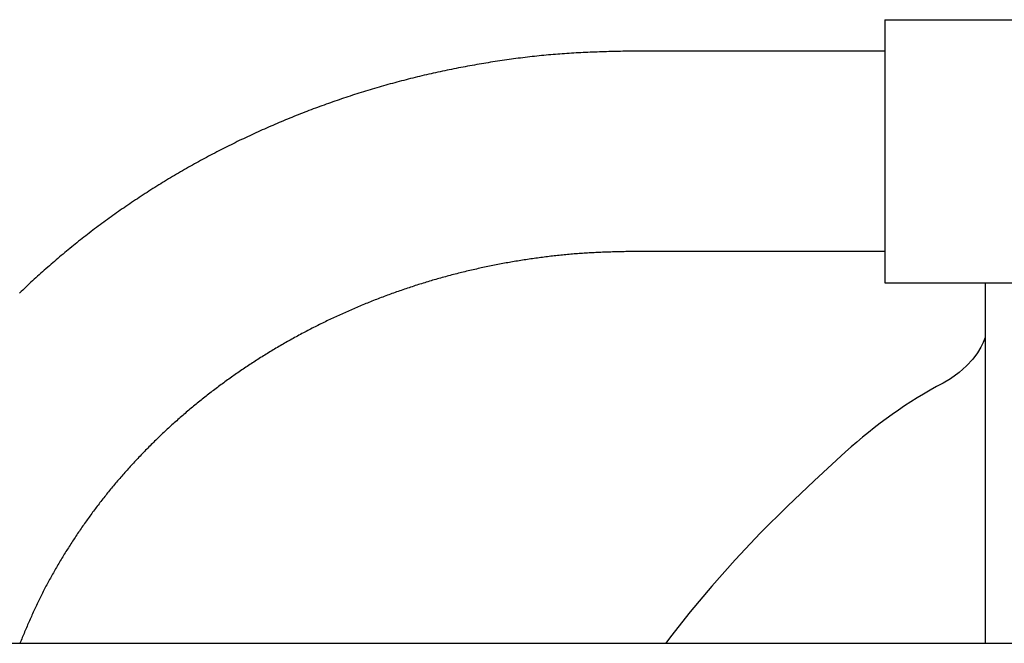
# Model space of a CAD drawing. Extents: x 29 to 425, y 2 to 289.
# Drawn here: x 90 to 92, y 172 to 173 of the extents above; entities that cross this region are included whole.
import ezdxf

# ---------------------------------------------------------------- set-up
doc = ezdxf.new("R2010")
doc.units = 0
doc.header["$MEASUREMENT"] = 0
doc.layers.add('M0', color=3, linetype='CONTINUOUS')

msp = doc.modelspace()

# ---------------------------------------------------------------- linework, layer by layer
at = {"layer": 'M0', "color": 7}
for p, q in [((91.712844, 173.057385), (92.164361, 173.057385)), ((91.712844, 173.057363), (91.712844, 172.532408)), ((91.022853, 172.985151), (91.018228, 172.984664)), ((91.027479, 172.985625), (91.022853, 172.985151)), ((91.032106, 172.986086), (91.027479, 172.985625)), ((91.036733, 172.986532), (91.032106, 172.986086)), ((91.041361, 172.986965), (91.036733, 172.986532)), ((91.04599, 172.987384), (91.041361, 172.986965)), ((91.05062, 172.987789), (91.04599, 172.987384)), ((91.05525, 172.98818), (91.05062, 172.987789)), ((91.059881, 172.988556), (91.05525, 172.98818)), ((91.064512, 172.988918), (91.059881, 172.988556)), ((91.069144, 172.989265), (91.064512, 172.988918)), ((91.073776, 172.989598), (91.069144, 172.989265)), ((91.078408, 172.989915), (91.073776, 172.989598)), ((91.083041, 172.990219), (91.078408, 172.989915)), ((91.087674, 172.990508), (91.083041, 172.990219)), ((91.092307, 172.990784), (91.087674, 172.990508)), ((91.096941, 172.991048), (91.092307, 172.990784)), ((91.101575, 172.991298), (91.096941, 172.991048)), ((91.106209, 172.991537), (91.101575, 172.991298)), ((91.110843, 172.991765), (91.106209, 172.991537)), ((91.115478, 172.991981), (91.110843, 172.991765)), ((91.120113, 172.992187), (91.115478, 172.991981)), ((91.124748, 172.992384), (91.120113, 172.992187)), ((91.129383, 172.99257), (91.124748, 172.992384)), ((91.134019, 172.992748), (91.129383, 172.99257)), ((91.138655, 172.992918), (91.134019, 172.992748)), ((91.143291, 172.993079), (91.138655, 172.992918)), ((91.147927, 172.993233), (91.143291, 172.993079)), ((91.152563, 172.99338), (91.147927, 172.993233)), ((91.157199, 172.993521), (91.152563, 172.99338)), ((91.161836, 172.993656), (91.157199, 172.993521)), ((91.166473, 172.993785), (91.161836, 172.993656)), ((91.171109, 172.993909), (91.166473, 172.993785)), ((91.175746, 172.994029), (91.171109, 172.993909)), ((91.180383, 172.994145), (91.175746, 172.994029)), ((91.18502, 172.994257), (91.180383, 172.994145)), ((91.189657, 172.994366), (91.18502, 172.994257)), ((91.194294, 172.994473), (91.189657, 172.994366)), ((91.198932, 172.994578), (91.194294, 172.994473)), ((91.203569, 172.994681), (91.198932, 172.994578)), ((91.208206, 172.994784), (91.203569, 172.994681)), ((91.212843, 172.994885), (91.208206, 172.994784)), ((91.712844, 172.994885), (91.212843, 172.994885)), ((90.884715, 172.965307), (90.880138, 172.964471)), ((90.889295, 172.966132), (90.884715, 172.965307)), ((90.893876, 172.966945), (90.889295, 172.966132)), ((90.89846, 172.967747), (90.893876, 172.966945)), ((90.903045, 172.968538), (90.89846, 172.967747)), ((90.907631, 172.969318), (90.903045, 172.968538)), ((90.91222, 172.970087), (90.907631, 172.969318)), ((90.916811, 172.970845), (90.91222, 172.970087)), ((90.921403, 172.971592), (90.916811, 172.970845)), ((90.925998, 172.972329), (90.921403, 172.971592)), ((90.930594, 172.973054), (90.925998, 172.972329)), ((90.935192, 172.973769), (90.930594, 172.973054)), ((90.939792, 172.974472), (90.935192, 172.973769)), ((90.944394, 172.975165), (90.939792, 172.974472)), ((90.948997, 172.975847), (90.944394, 172.975165)), ((90.953602, 172.976518), (90.948997, 172.975847)), ((90.958209, 172.977178), (90.953602, 172.976518)), ((90.962818, 172.977826), (90.958209, 172.977178)), ((90.967428, 172.978463), (90.962818, 172.977826)), ((90.97204, 172.979088), (90.967428, 172.978463)), ((90.976653, 172.979701), (90.97204, 172.979088)), ((90.981267, 172.980302), (90.976653, 172.979701)), ((90.985883, 172.980891), (90.981267, 172.980302)), ((90.9905, 172.981468), (90.985883, 172.980891)), ((90.995119, 172.982033), (90.9905, 172.981468)), ((90.999738, 172.982584), (90.995119, 172.982033)), ((91.004359, 172.983124), (90.999738, 172.982584)), ((91.008981, 172.98365), (91.004359, 172.983124)), ((91.013604, 172.984164), (91.008981, 172.98365)), ((91.018228, 172.984664), (91.013604, 172.984164)), ((90.793501, 172.94639), (90.788959, 172.945319)), ((90.798045, 172.947448), (90.793501, 172.94639)), ((90.802591, 172.948495), (90.798045, 172.947448)), ((90.807138, 172.949529), (90.802591, 172.948495)), ((90.811687, 172.950551), (90.807138, 172.949529)), ((90.816238, 172.951562), (90.811687, 172.950551)), ((90.820791, 172.95256), (90.816238, 172.951562)), ((90.825346, 172.953546), (90.820791, 172.95256)), ((90.829902, 172.954521), (90.825346, 172.953546)), ((90.83446, 172.955484), (90.829902, 172.954521)), ((90.83902, 172.956435), (90.83446, 172.955484)), ((90.843581, 172.957374), (90.83902, 172.956435)), ((90.848144, 172.958301), (90.843581, 172.957374)), ((90.852709, 172.959217), (90.848144, 172.958301)), ((90.857276, 172.960122), (90.852709, 172.959217)), ((90.861845, 172.961015), (90.857276, 172.960122)), ((90.866415, 172.961896), (90.861845, 172.961015)), ((90.870988, 172.962766), (90.866415, 172.961896)), ((90.875562, 172.963624), (90.870988, 172.962766)), ((90.880138, 172.964471), (90.875562, 172.963624)), ((90.716693, 172.926594), (90.712211, 172.925327)), ((90.72118, 172.927849), (90.716693, 172.926594)), ((90.725672, 172.929094), (90.72118, 172.927849)), ((90.730168, 172.930327), (90.725672, 172.929094)), ((90.734669, 172.93155), (90.730168, 172.930327)), ((90.739174, 172.932761), (90.734669, 172.93155)), ((90.743683, 172.93396), (90.739174, 172.932761)), ((90.748196, 172.935148), (90.743683, 172.93396)), ((90.752713, 172.936325), (90.748196, 172.935148)), ((90.757233, 172.93749), (90.752713, 172.936325)), ((90.761757, 172.938644), (90.757233, 172.93749)), ((90.766284, 172.939786), (90.761757, 172.938644)), ((90.770813, 172.940916), (90.766284, 172.939786)), ((90.775346, 172.942035), (90.770813, 172.940916)), ((90.779881, 172.943142), (90.775346, 172.942035)), ((90.784419, 172.944236), (90.779881, 172.943142)), ((90.788959, 172.945319), (90.784419, 172.944236)), ((90.650083, 172.906476), (90.645696, 172.905051)), ((90.654478, 172.90789), (90.650083, 172.906476)), ((90.65888, 172.909294), (90.654478, 172.90789)), ((90.663288, 172.910687), (90.65888, 172.909294)), ((90.667704, 172.912071), (90.663288, 172.910687)), ((90.672126, 172.913444), (90.667704, 172.912071)), ((90.676555, 172.914806), (90.672126, 172.913444)), ((90.680991, 172.916158), (90.676555, 172.914806)), ((90.685433, 172.9175), (90.680991, 172.916158)), ((90.689882, 172.918831), (90.685433, 172.9175)), ((90.694336, 172.920152), (90.689882, 172.918831)), ((90.698797, 172.921462), (90.694336, 172.920152)), ((90.703263, 172.922761), (90.698797, 172.921462)), ((90.707734, 172.92405), (90.703263, 172.922761)), ((90.712211, 172.925327), (90.707734, 172.92405)), ((90.593526, 172.887137), (90.589215, 172.885575)), ((90.597842, 172.888689), (90.593526, 172.887137)), ((90.602163, 172.890229), (90.597842, 172.888689)), ((90.60649, 172.891759), (90.602163, 172.890229)), ((90.610822, 172.893278), (90.60649, 172.891759)), ((90.61516, 172.894787), (90.610822, 172.893278)), ((90.619504, 172.896285), (90.61516, 172.894787)), ((90.623854, 172.897772), (90.619504, 172.896285)), ((90.62821, 172.899249), (90.623854, 172.897772)), ((90.632572, 172.900715), (90.62821, 172.899249)), ((90.63694, 172.902171), (90.632572, 172.900715)), ((90.641315, 172.903616), (90.63694, 172.902171)), ((90.645696, 172.905051), (90.641315, 172.903616)), ((90.542102, 172.867666), (90.537844, 172.865972)), ((90.546364, 172.86935), (90.542102, 172.867666)), ((90.55063, 172.871022), (90.546364, 172.86935)), ((90.554899, 172.872683), (90.55063, 172.871022)), ((90.559173, 172.874333), (90.554899, 172.872683)), ((90.563451, 172.875972), (90.559173, 172.874333)), ((90.567734, 172.8776), (90.563451, 172.875972)), ((90.57202, 172.879217), (90.567734, 172.8776)), ((90.576312, 172.880823), (90.57202, 172.879217)), ((90.580608, 172.882418), (90.576312, 172.880823)), ((90.584909, 172.884002), (90.580608, 172.882418)), ((90.589215, 172.885575), (90.584909, 172.884002)), ((90.495466, 172.848406), (90.49125, 172.846588)), ((90.499686, 172.850213), (90.495466, 172.848406)), ((90.50391, 172.852008), (90.499686, 172.850213)), ((90.508138, 172.853793), (90.50391, 172.852008)), ((90.512371, 172.855566), (90.508138, 172.853793)), ((90.516607, 172.857329), (90.512371, 172.855566)), ((90.520847, 172.85908), (90.516607, 172.857329)), ((90.525091, 172.86082), (90.520847, 172.85908)), ((90.529338, 172.862548), (90.525091, 172.86082)), ((90.533589, 172.864266), (90.529338, 172.862548)), ((90.537844, 172.865972), (90.533589, 172.864266)), ((90.449343, 172.827808), (90.445179, 172.825871)), ((90.453512, 172.829735), (90.449343, 172.827808)), ((90.457686, 172.831651), (90.453512, 172.829735)), ((90.461865, 172.833556), (90.457686, 172.831651)), ((90.466048, 172.83545), (90.461865, 172.833556)), ((90.470237, 172.837334), (90.466048, 172.83545)), ((90.474431, 172.839206), (90.470237, 172.837334)), ((90.478629, 172.841068), (90.474431, 172.839206)), ((90.482831, 172.842919), (90.478629, 172.841068)), ((90.487038, 172.844759), (90.482831, 172.842919)), ((90.49125, 172.846588), (90.487038, 172.844759)), ((90.412064, 172.80999), (90.40795, 172.807958)), ((90.416183, 172.812012), (90.412064, 172.80999)), ((90.420309, 172.814024), (90.416183, 172.812012)), ((90.42444, 172.816024), (90.420309, 172.814024)), ((90.428577, 172.818015), (90.42444, 172.816024)), ((90.432719, 172.819995), (90.428577, 172.818015)), ((90.436867, 172.821964), (90.432719, 172.819995)), ((90.44102, 172.823923), (90.436867, 172.821964)), ((90.445179, 172.825871), (90.44102, 172.823923)), ((90.371191, 172.789194), (90.367136, 172.787056)), ((90.375252, 172.791322), (90.371191, 172.789194)), ((90.379319, 172.793438), (90.375252, 172.791322)), ((90.383392, 172.795544), (90.379319, 172.793438)), ((90.38747, 172.797639), (90.383392, 172.795544)), ((90.391554, 172.799724), (90.38747, 172.797639)), ((90.395644, 172.801798), (90.391554, 172.799724)), ((90.39974, 172.803862), (90.395644, 172.801798)), ((90.403842, 172.805915), (90.39974, 172.803862)), ((90.40795, 172.807958), (90.403842, 172.805915)), ((90.334894, 172.769562), (90.330889, 172.767326)), ((90.338905, 172.771787), (90.334894, 172.769562)), ((90.342922, 172.774001), (90.338905, 172.771787)), ((90.346943, 172.776204), (90.342922, 172.774001)), ((90.350971, 172.778396), (90.346943, 172.776204)), ((90.355004, 172.780578), (90.350971, 172.778396)), ((90.359042, 172.782748), (90.355004, 172.780578)), ((90.363086, 172.784908), (90.359042, 172.782748)), ((90.367136, 172.787056), (90.363086, 172.784908)), ((90.302998, 172.751362), (90.299035, 172.749036)), ((90.306967, 172.753676), (90.302998, 172.751362)), ((90.310941, 172.755979), (90.306967, 172.753676)), ((90.31492, 172.758271), (90.310941, 172.755979)), ((90.318904, 172.760551), (90.31492, 172.758271)), ((90.322894, 172.762821), (90.318904, 172.760551)), ((90.326888, 172.765079), (90.322894, 172.762821)), ((90.330889, 172.767326), (90.326888, 172.765079)), ((90.267514, 172.730025), (90.2636, 172.727599)), ((90.271435, 172.73244), (90.267514, 172.730025)), ((90.275362, 172.734845), (90.271435, 172.73244)), ((90.279294, 172.737238), (90.275362, 172.734845)), ((90.283232, 172.739621), (90.279294, 172.737238)), ((90.287175, 172.741992), (90.283232, 172.739621)), ((90.291123, 172.744351), (90.287175, 172.741992)), ((90.295077, 172.7467), (90.291123, 172.744351)), ((90.299035, 172.749036), (90.295077, 172.7467)), ((90.236388, 172.710333), (90.232531, 172.707827)), ((90.240254, 172.712829), (90.236388, 172.710333)), ((90.244127, 172.715315), (90.240254, 172.712829)), ((90.248007, 172.717792), (90.244127, 172.715315)), ((90.251895, 172.720259), (90.248007, 172.717792)), ((90.25579, 172.722716), (90.251895, 172.720259)), ((90.259691, 172.725163), (90.25579, 172.722716)), ((90.2636, 172.727599), (90.259691, 172.725163)), ((90.209565, 172.692607), (90.205769, 172.69004)), ((90.21337, 172.695165), (90.209565, 172.692607)), ((90.217185, 172.697715), (90.21337, 172.695165)), ((90.221008, 172.700256), (90.217185, 172.697715)), ((90.22484, 172.702789), (90.221008, 172.700256)), ((90.228681, 172.705313), (90.22484, 172.702789)), ((90.232531, 172.707827), (90.228681, 172.705313)), ((90.179483, 172.671856), (90.175771, 172.669229)), ((90.183206, 172.674476), (90.179483, 172.671856)), ((90.18694, 172.677088), (90.183206, 172.674476)), ((90.190685, 172.679694), (90.18694, 172.677088)), ((90.194441, 172.682292), (90.190685, 172.679694)), ((90.198207, 172.684883), (90.194441, 172.682292)), ((90.201983, 172.687465), (90.198207, 172.684883)), ((90.205769, 172.69004), (90.201983, 172.687465)), ((90.153739, 172.653323), (90.150106, 172.650648)), ((90.157383, 172.655992), (90.153739, 172.653323)), ((90.161038, 172.658653), (90.157383, 172.655992)), ((90.164704, 172.661307), (90.161038, 172.658653)), ((90.168381, 172.663954), (90.164704, 172.661307)), ((90.17207, 172.666595), (90.168381, 172.663954)), ((90.175771, 172.669229), (90.17207, 172.666595)), ((90.124964, 172.631704), (90.121411, 172.628966)), ((90.128526, 172.634434), (90.124964, 172.631704)), ((90.132098, 172.637156), (90.128526, 172.634434)), ((90.135679, 172.63987), (90.132098, 172.637156)), ((90.139271, 172.642576), (90.135679, 172.63987)), ((90.142872, 172.645274), (90.139271, 172.642576)), ((90.146484, 172.647964), (90.142872, 172.645274)), ((90.150106, 172.650648), (90.146484, 172.647964)), ((90.100284, 172.612358), (90.096793, 172.60956)), ((90.103784, 172.615148), (90.100284, 172.612358)), ((90.107292, 172.617929), (90.103784, 172.615148)), ((90.110809, 172.620701), (90.107292, 172.617929)), ((90.114334, 172.623465), (90.110809, 172.620701)), ((90.117868, 172.62622), (90.114334, 172.623465)), ((90.121411, 172.628966), (90.117868, 172.62622)), ((90.076006, 172.59257), (90.072567, 172.589705)), ((90.079452, 172.595426), (90.076006, 172.59257)), ((90.082905, 172.598271), (90.079452, 172.595426)), ((90.086366, 172.601108), (90.082905, 172.598271)), ((90.089834, 172.603934), (90.086366, 172.601108)), ((90.093309, 172.606752), (90.089834, 172.603934)), ((90.096793, 172.60956), (90.093309, 172.606752)), ((91.122767, 172.591996), (91.119433, 172.591804)), ((91.126102, 172.592178), (91.122767, 172.591996)), ((91.129437, 172.592352), (91.126102, 172.592178)), ((91.132772, 172.592518), (91.129437, 172.592352)), ((91.136107, 172.592676), (91.132772, 172.592518)), ((91.139443, 172.592826), (91.136107, 172.592676)), ((91.142778, 172.592969), (91.139443, 172.592826)), ((91.146114, 172.593105), (91.142778, 172.592969)), ((91.149449, 172.593235), (91.146114, 172.593105)), ((91.152785, 172.593358), (91.149449, 172.593235)), ((91.156121, 172.593475), (91.152785, 172.593358)), ((91.159457, 172.593587), (91.156121, 172.593475)), ((91.162794, 172.593694), (91.159457, 172.593587)), ((91.16613, 172.593795), (91.162794, 172.593694)), ((91.169466, 172.593892), (91.16613, 172.593795)), ((91.172803, 172.593985), (91.169466, 172.593892)), ((91.176139, 172.594074), (91.172803, 172.593985)), ((91.179476, 172.594159), (91.176139, 172.594074)), ((91.182812, 172.594241), (91.179476, 172.594159)), ((91.186149, 172.59432), (91.182812, 172.594241)), ((91.189486, 172.594396), (91.186149, 172.59432)), ((91.192822, 172.59447), (91.189486, 172.594396)), ((91.196159, 172.594542), (91.192822, 172.59447)), ((91.199496, 172.594613), (91.196159, 172.594542)), ((91.202833, 172.594682), (91.199496, 172.594613)), ((91.20617, 172.59475), (91.202833, 172.594682)), ((91.209507, 172.594818), (91.20617, 172.59475)), ((91.212843, 172.594885), (91.209507, 172.594818)), ((91.712844, 172.594885), (91.212843, 172.594885)), ((90.052073, 172.572301), (90.048681, 172.569365)), ((90.055472, 172.575227), (90.052073, 172.572301)), ((90.058878, 172.578143), (90.055472, 172.575227)), ((90.062291, 172.581048), (90.058878, 172.578143)), ((90.06571, 172.583944), (90.062291, 172.581048)), ((90.069135, 172.586829), (90.06571, 172.583944)), ((90.072567, 172.589705), (90.069135, 172.586829)), ((90.960119, 172.572499), (90.956824, 172.571908)), ((90.963415, 172.573082), (90.960119, 172.572499)), ((90.966712, 172.573657), (90.963415, 172.573082)), ((90.970009, 172.574225), (90.966712, 172.573657)), ((90.973308, 172.574785), (90.970009, 172.574225)), ((90.976608, 172.575338), (90.973308, 172.574785)), ((90.979909, 172.575883), (90.976608, 172.575338)), ((90.983211, 172.57642), (90.979909, 172.575883)), ((90.986514, 172.576951), (90.983211, 172.57642)), ((90.989818, 172.577474), (90.986514, 172.576951)), ((90.993123, 172.577989), (90.989818, 172.577474)), ((90.996429, 172.578498), (90.993123, 172.577989)), ((90.999737, 172.578999), (90.996429, 172.578498)), ((91.003045, 172.579493), (90.999737, 172.578999)), ((91.006355, 172.579979), (91.003045, 172.579493)), ((91.009666, 172.580459), (91.006355, 172.579979)), ((91.012978, 172.580931), (91.009666, 172.580459)), ((91.016292, 172.581397), (91.012978, 172.580931)), ((91.019606, 172.581855), (91.016292, 172.581397)), ((91.022922, 172.582306), (91.019606, 172.581855)), ((91.026239, 172.582749), (91.022922, 172.582306)), ((91.029557, 172.583185), (91.026239, 172.582749)), ((91.032876, 172.583614), (91.029557, 172.583185)), ((91.036196, 172.584035), (91.032876, 172.583614)), ((91.039518, 172.584448), (91.036196, 172.584035)), ((91.04284, 172.584853), (91.039518, 172.584448)), ((91.046163, 172.58525), (91.04284, 172.584853)), ((91.049487, 172.58564), (91.046163, 172.58525)), ((91.052812, 172.586021), (91.049487, 172.58564)), ((91.056137, 172.586394), (91.052812, 172.586021)), ((91.059464, 172.586758), (91.056137, 172.586394)), ((91.062791, 172.587115), (91.059464, 172.586758)), ((91.066119, 172.587463), (91.062791, 172.587115)), ((91.069447, 172.587802), (91.066119, 172.587463)), ((91.072777, 172.588133), (91.069447, 172.587802)), ((91.076106, 172.588455), (91.072777, 172.588133)), ((91.079437, 172.588768), (91.076106, 172.588455)), ((91.082768, 172.589072), (91.079437, 172.588768)), ((91.086099, 172.589367), (91.082768, 172.589072)), ((91.089431, 172.589653), (91.086099, 172.589367)), ((91.092763, 172.58993), (91.089431, 172.589653)), ((91.096096, 172.590198), (91.092763, 172.58993)), ((91.099429, 172.590456), (91.096096, 172.590198)), ((91.102762, 172.590705), (91.099429, 172.590456)), ((91.106096, 172.590944), (91.102762, 172.590705)), ((91.10943, 172.591174), (91.106096, 172.590944)), ((91.112764, 172.591394), (91.10943, 172.591174)), ((91.116098, 172.591604), (91.112764, 172.591394)), ((91.119433, 172.591804), (91.116098, 172.591604)), ((90.031826, 172.554538), (90.028477, 172.551544)), ((90.035183, 172.557523), (90.031826, 172.554538)), ((90.038547, 172.560498), (90.035183, 172.557523)), ((90.041918, 172.563463), (90.038547, 172.560498)), ((90.045296, 172.566419), (90.041918, 172.563463)), ((90.048681, 172.569365), (90.045296, 172.566419)), ((90.868231, 172.552974), (90.864975, 172.552164)), ((90.871491, 172.553776), (90.868231, 172.552974)), ((90.874754, 172.554572), (90.871491, 172.553776)), ((90.878019, 172.55536), (90.874754, 172.554572)), ((90.881287, 172.55614), (90.878019, 172.55536)), ((90.884557, 172.556913), (90.881287, 172.55614)), ((90.887829, 172.557678), (90.884557, 172.556913)), ((90.891104, 172.558435), (90.887829, 172.557678)), ((90.89438, 172.559184), (90.891104, 172.558435)), ((90.897658, 172.559926), (90.89438, 172.559184)), ((90.900937, 172.56066), (90.897658, 172.559926)), ((90.904218, 172.561386), (90.900937, 172.56066)), ((90.9075, 172.562104), (90.904218, 172.561386)), ((90.910783, 172.562814), (90.9075, 172.562104)), ((90.914066, 172.563516), (90.910783, 172.562814)), ((90.917351, 172.564209), (90.914066, 172.563516)), ((90.920636, 172.564895), (90.917351, 172.564209)), ((90.923922, 172.565572), (90.920636, 172.564895)), ((90.927209, 172.566242), (90.923922, 172.565572)), ((90.930496, 172.566903), (90.927209, 172.566242)), ((90.933784, 172.567556), (90.930496, 172.566903)), ((90.937073, 172.568202), (90.933784, 172.567556)), ((90.940363, 172.568839), (90.937073, 172.568202)), ((90.943653, 172.569468), (90.940363, 172.568839)), ((90.946945, 172.57009), (90.943653, 172.569468)), ((90.950237, 172.570704), (90.946945, 172.57009)), ((90.95353, 172.57131), (90.950237, 172.570704)), ((90.956824, 172.571908), (90.95353, 172.57131)), ((90.008543, 172.533381), (90.005248, 172.530321)), ((90.011846, 172.536431), (90.008543, 172.533381)), ((90.015156, 172.539472), (90.011846, 172.536431)), ((90.018475, 172.542504), (90.015156, 172.539472)), ((90.021801, 172.545527), (90.018475, 172.542504)), ((90.025136, 172.54854), (90.021801, 172.545527)), ((90.028477, 172.551544), (90.025136, 172.54854)), ((90.797583, 172.533544), (90.79443, 172.532584)), ((90.800741, 172.534497), (90.797583, 172.533544)), ((90.803904, 172.535444), (90.800741, 172.534497)), ((90.807072, 172.536384), (90.803904, 172.535444)), ((90.810245, 172.537317), (90.807072, 172.536384)), ((90.813424, 172.538244), (90.810245, 172.537317)), ((90.816609, 172.539165), (90.813424, 172.538244)), ((90.819799, 172.540079), (90.816609, 172.539165)), ((90.822995, 172.540986), (90.819799, 172.540079)), ((90.826196, 172.541887), (90.822995, 172.540986)), ((90.829403, 172.542782), (90.826196, 172.541887)), ((90.832615, 172.543669), (90.829403, 172.542782)), ((90.835831, 172.54455), (90.832615, 172.543669)), ((90.839053, 172.545424), (90.835831, 172.54455)), ((90.842279, 172.546291), (90.839053, 172.545424)), ((90.845509, 172.547151), (90.842279, 172.546291)), ((90.848744, 172.548004), (90.845509, 172.547151)), ((90.851983, 172.54885), (90.848744, 172.548004)), ((90.855225, 172.54969), (90.851983, 172.54885)), ((90.858472, 172.550521), (90.855225, 172.54969)), ((90.861722, 172.551346), (90.858472, 172.550521)), ((90.864975, 172.552164), (90.861722, 172.551346)), ((89.988899, 172.51489), (89.985654, 172.511777)), ((89.992152, 172.517994), (89.988899, 172.51489)), ((89.995413, 172.521089), (89.992152, 172.517994)), ((89.998683, 172.524175), (89.995413, 172.521089)), ((90.001962, 172.527253), (89.998683, 172.524175)), ((90.005248, 172.530321), (90.001962, 172.527253)), ((90.738371, 172.514116), (90.735287, 172.513022)), ((90.741458, 172.515203), (90.738371, 172.514116)), ((90.744548, 172.516283), (90.741458, 172.515203)), ((90.74764, 172.517355), (90.744548, 172.516283)), ((90.750735, 172.51842), (90.74764, 172.517355)), ((90.753833, 172.519478), (90.750735, 172.51842)), ((90.756933, 172.520528), (90.753833, 172.519478)), ((90.760037, 172.521571), (90.756933, 172.520528)), ((90.763145, 172.522608), (90.760037, 172.521571)), ((90.766256, 172.523637), (90.763145, 172.522608)), ((90.76937, 172.524658), (90.766256, 172.523637)), ((90.772488, 172.525673), (90.76937, 172.524658)), ((90.77561, 172.526681), (90.772488, 172.525673)), ((90.778736, 172.527682), (90.77561, 172.526681)), ((90.781866, 172.528676), (90.778736, 172.527682)), ((90.785, 172.529663), (90.781866, 172.528676)), ((90.788139, 172.530644), (90.785, 172.529663)), ((90.791282, 172.531617), (90.788139, 172.530644)), ((90.79443, 172.532584), (90.791282, 172.531617)), ((91.712844, 172.532385), (92.173313, 172.532385)), ((91.912844, 172.532385), (91.912844, 171.813054)), ((90.686203, 172.49449), (90.683154, 172.493269)), ((90.689254, 172.495704), (90.686203, 172.49449)), ((90.692308, 172.496911), (90.689254, 172.495704)), ((90.695365, 172.49811), (90.692308, 172.496911)), ((90.698424, 172.499302), (90.695365, 172.49811)), ((90.701485, 172.500487), (90.698424, 172.499302)), ((90.704548, 172.501664), (90.701485, 172.500487)), ((90.707613, 172.502833), (90.704548, 172.501664)), ((90.710681, 172.503996), (90.707613, 172.502833)), ((90.71375, 172.50515), (90.710681, 172.503996)), ((90.716821, 172.506298), (90.71375, 172.50515)), ((90.719895, 172.507437), (90.716821, 172.506298)), ((90.722969, 172.508569), (90.719895, 172.507437)), ((90.726046, 172.509694), (90.722969, 172.508569)), ((90.729124, 172.510811), (90.726046, 172.509694)), ((90.732204, 172.51192), (90.729124, 172.510811)), ((90.735287, 172.513022), (90.732204, 172.51192)), ((90.637778, 172.474091), (90.63478, 172.472756)), ((90.640779, 172.475418), (90.637778, 172.474091)), ((90.643784, 172.476739), (90.640779, 172.475418)), ((90.646793, 172.478053), (90.643784, 172.476739)), ((90.649806, 172.47936), (90.646793, 172.478053)), ((90.652821, 172.48066), (90.649806, 172.47936)), ((90.655841, 172.481953), (90.652821, 172.48066)), ((90.658863, 172.483239), (90.655841, 172.481953)), ((90.661889, 172.484518), (90.658863, 172.483239)), ((90.664918, 172.48579), (90.661889, 172.484518)), ((90.66795, 172.487054), (90.664918, 172.48579)), ((90.670985, 172.488312), (90.66795, 172.487054)), ((90.674023, 172.489562), (90.670985, 172.488312)), ((90.677064, 172.490805), (90.674023, 172.489562)), ((90.680107, 172.492041), (90.677064, 172.490805)), ((90.683154, 172.493269), (90.680107, 172.492041)), ((90.596149, 172.454768), (90.593202, 172.453334)), ((90.5991, 172.456194), (90.596149, 172.454768)), ((90.602053, 172.457614), (90.5991, 172.456194)), ((90.605011, 172.459026), (90.602053, 172.457614)), ((90.607971, 172.46043), (90.605011, 172.459026)), ((90.610935, 172.461828), (90.607971, 172.46043)), ((90.613903, 172.463218), (90.610935, 172.461828)), ((90.616874, 172.464602), (90.613903, 172.463218)), ((90.619849, 172.465978), (90.616874, 172.464602)), ((90.622828, 172.467348), (90.619849, 172.465978)), ((90.62581, 172.46871), (90.622828, 172.467348)), ((90.628796, 172.470065), (90.62581, 172.46871)), ((90.631786, 172.471414), (90.628796, 172.470065)), ((90.63478, 172.472756), (90.631786, 172.471414)), ((90.558076, 172.435541), (90.555167, 172.434008)), ((90.560987, 172.437066), (90.558076, 172.435541)), ((90.563902, 172.438583), (90.560987, 172.437066)), ((90.566818, 172.440092), (90.563902, 172.438583)), ((90.569738, 172.441594), (90.566818, 172.440092)), ((90.572661, 172.443088), (90.569738, 172.441594)), ((90.575586, 172.444575), (90.572661, 172.443088)), ((90.578514, 172.446053), (90.575586, 172.444575)), ((90.581446, 172.447524), (90.578514, 172.446053)), ((90.58438, 172.448988), (90.581446, 172.447524)), ((90.587318, 172.450444), (90.58438, 172.448988)), ((90.590258, 172.451893), (90.587318, 172.450444)), ((90.593202, 172.453334), (90.590258, 172.451893)), ((90.520475, 172.415001), (90.517607, 172.413369)), ((90.523348, 172.416626), (90.520475, 172.415001)), ((90.526225, 172.418244), (90.523348, 172.416626)), ((90.529106, 172.419854), (90.526225, 172.418244)), ((90.53199, 172.421458), (90.529106, 172.419854)), ((90.534877, 172.423054), (90.53199, 172.421458)), ((90.537768, 172.424642), (90.534877, 172.423054)), ((90.540662, 172.426223), (90.537768, 172.424642)), ((90.543558, 172.427796), (90.540662, 172.426223)), ((90.546457, 172.429361), (90.543558, 172.427796)), ((90.549358, 172.430918), (90.546457, 172.429361)), ((90.552261, 172.432467), (90.549358, 172.430918)), ((90.555167, 172.434008), (90.552261, 172.432467)), ((91.911971, 172.420127), (91.909359, 172.413254)), ((91.912844, 172.423191), (91.911971, 172.420127)), ((90.48921, 172.396714), (90.486405, 172.395018)), ((90.492023, 172.398405), (90.48921, 172.396714)), ((90.494842, 172.40009), (90.492023, 172.398405)), ((90.497667, 172.401771), (90.494842, 172.40009)), ((90.500499, 172.403446), (90.497667, 172.401771)), ((90.503337, 172.405115), (90.500499, 172.403446)), ((90.50618, 172.406778), (90.503337, 172.405115)), ((90.509029, 172.408435), (90.50618, 172.406778)), ((90.511883, 172.410086), (90.509029, 172.408435)), ((90.514743, 172.411731), (90.511883, 172.410086)), ((90.517607, 172.413369), (90.514743, 172.411731)), ((91.904738, 172.403789), (91.897764, 172.392369)), ((91.909359, 172.413254), (91.904738, 172.403789)), ((90.45607, 172.376071), (90.453366, 172.374326)), ((90.458784, 172.377813), (90.45607, 172.376071)), ((90.461507, 172.379551), (90.458784, 172.377813)), ((90.464239, 172.381286), (90.461507, 172.379551)), ((90.466981, 172.383017), (90.464239, 172.381286)), ((90.469731, 172.384744), (90.466981, 172.383017)), ((90.47249, 172.386467), (90.469731, 172.384744)), ((90.475257, 172.388186), (90.47249, 172.386467)), ((90.478032, 172.389901), (90.475257, 172.388186)), ((90.480816, 172.391611), (90.478032, 172.389901)), ((90.483607, 172.393317), (90.480816, 172.391611)), ((90.486405, 172.395018), (90.483607, 172.393317)), ((91.888282, 172.37976), (91.876157, 172.366575)), ((91.897764, 172.392369), (91.888282, 172.37976)), ((90.42679, 172.356658), (90.424174, 172.354866)), ((90.429412, 172.358445), (90.42679, 172.356658)), ((90.432042, 172.360227), (90.429412, 172.358445)), ((90.434679, 172.362004), (90.432042, 172.360227)), ((90.437324, 172.363777), (90.434679, 172.362004)), ((90.439977, 172.365545), (90.437324, 172.363777)), ((90.442638, 172.367309), (90.439977, 172.365545)), ((90.445307, 172.369069), (90.442638, 172.367309)), ((90.447985, 172.370826), (90.445307, 172.369069)), ((90.450671, 172.372578), (90.447985, 172.370826)), ((90.453366, 172.374326), (90.450671, 172.372578)), ((91.876157, 172.366575), (91.861343, 172.353428)), ((90.398355, 172.336652), (90.395802, 172.334798)), ((90.400912, 172.3385), (90.398355, 172.336652)), ((90.403475, 172.340341), (90.400912, 172.3385)), ((90.406042, 172.342177), (90.403475, 172.340341)), ((90.408615, 172.344006), (90.406042, 172.342177)), ((90.411193, 172.34583), (90.408615, 172.344006)), ((90.413777, 172.347648), (90.411193, 172.34583)), ((90.416367, 172.349461), (90.413777, 172.347648)), ((90.418963, 172.351268), (90.416367, 172.349461)), ((90.421565, 172.35307), (90.418963, 172.351268)), ((90.424174, 172.354866), (90.421565, 172.35307)), ((91.843851, 172.3409), (91.829393, 172.33245)), ((91.861343, 172.353428), (91.843851, 172.3409)), ((90.373004, 172.317805), (90.370488, 172.315881)), ((90.375523, 172.319721), (90.373004, 172.317805)), ((90.378046, 172.321631), (90.375523, 172.319721)), ((90.380572, 172.323533), (90.378046, 172.321631)), ((90.383101, 172.325428), (90.380572, 172.323533)), ((90.385634, 172.327315), (90.383101, 172.325428)), ((90.38817, 172.329196), (90.385634, 172.327315)), ((90.39071, 172.33107), (90.38817, 172.329196)), ((90.393254, 172.332937), (90.39071, 172.33107)), ((90.395802, 172.334798), (90.393254, 172.332937)), ((90.348015, 172.298262), (90.345538, 172.296272)), ((90.350496, 172.300247), (90.348015, 172.298262)), ((90.352981, 172.302224), (90.350496, 172.300247)), ((90.35547, 172.304196), (90.352981, 172.302224)), ((90.357963, 172.30616), (90.35547, 172.304196)), ((90.360461, 172.308118), (90.357963, 172.30616)), ((90.362962, 172.310069), (90.360461, 172.308118)), ((90.365467, 172.312013), (90.362962, 172.310069)), ((90.367976, 172.313951), (90.365467, 172.312013)), ((90.370488, 172.315881), (90.367976, 172.313951)), ((90.323464, 172.278073), (90.321037, 172.276021)), ((90.325897, 172.28012), (90.323464, 172.278073)), ((90.328335, 172.28216), (90.325897, 172.28012)), ((90.330778, 172.284194), (90.328335, 172.28216)), ((90.333226, 172.286223), (90.330778, 172.284194)), ((90.335679, 172.288245), (90.333226, 172.286223)), ((90.338137, 172.290261), (90.335679, 172.288245)), ((90.340599, 172.292271), (90.338137, 172.290261)), ((90.343067, 172.294274), (90.340599, 172.292271)), ((90.345538, 172.296272), (90.343067, 172.294274)), ((90.301821, 172.259398), (90.299445, 172.257295)), ((90.304202, 172.261495), (90.301821, 172.259398)), ((90.30659, 172.263587), (90.304202, 172.261495)), ((90.308983, 172.265673), (90.30659, 172.263587)), ((90.311382, 172.267754), (90.308983, 172.265673)), ((90.313787, 172.269829), (90.311382, 172.267754)), ((90.316198, 172.271899), (90.313787, 172.269829)), ((90.318615, 172.273963), (90.316198, 172.271899)), ((90.321037, 172.276021), (90.318615, 172.273963)), ((90.278321, 172.238107), (90.276002, 172.235945)), ((90.280646, 172.240263), (90.278321, 172.238107)), ((90.282976, 172.242413), (90.280646, 172.240263)), ((90.285312, 172.244557), (90.282976, 172.242413)), ((90.287653, 172.246694), (90.285312, 172.244557)), ((90.29, 172.248826), (90.287653, 172.246694)), ((90.292353, 172.250952), (90.29, 172.248826)), ((90.294711, 172.253072), (90.292353, 172.250952)), ((90.297075, 172.255186), (90.294711, 172.253072)), ((90.299445, 172.257295), (90.297075, 172.255186)), ((90.259916, 172.220629), (90.257639, 172.218415)), ((90.262198, 172.222837), (90.259916, 172.220629)), ((90.264486, 172.225038), (90.262198, 172.222837)), ((90.266778, 172.227232), (90.264486, 172.225038)), ((90.269076, 172.22942), (90.266778, 172.227232)), ((90.271379, 172.231601), (90.269076, 172.22942)), ((90.273688, 172.233776), (90.271379, 172.231601)), ((90.276002, 172.235945), (90.273688, 172.233776)), ((90.239602, 172.20045), (90.237369, 172.198172)), ((90.24184, 172.202721), (90.239602, 172.20045)), ((90.244082, 172.204984), (90.24184, 172.202721)), ((90.246329, 172.20724), (90.244082, 172.204984)), ((90.248581, 172.209489), (90.246329, 172.20724)), ((90.250838, 172.211731), (90.248581, 172.209489)), ((90.2531, 172.213966), (90.250838, 172.211731)), ((90.255367, 172.216194), (90.2531, 172.213966)), ((90.257639, 172.218415), (90.255367, 172.216194)), ((90.219692, 172.179705), (90.217508, 172.17737)), ((90.221882, 172.182035), (90.219692, 172.179705)), ((90.224078, 172.18436), (90.221882, 172.182035)), ((90.226279, 172.186678), (90.224078, 172.18436)), ((90.228487, 172.18899), (90.226279, 172.186678)), ((90.2307, 172.191296), (90.228487, 172.18899)), ((90.232918, 172.193595), (90.2307, 172.191296)), ((90.235141, 172.195887), (90.232918, 172.193595)), ((90.237369, 172.198172), (90.235141, 172.195887)), ((91.634631, 172.194864), (91.571664, 172.137269)), ((90.202415, 172.160889), (90.200288, 172.158518)), ((90.204549, 172.163256), (90.202415, 172.160889)), ((90.206691, 172.165619), (90.204549, 172.163256)), ((90.20884, 172.167978), (90.206691, 172.165619)), ((90.210997, 172.170333), (90.20884, 172.167978)), ((90.213161, 172.172684), (90.210997, 172.170333)), ((90.215331, 172.175029), (90.213161, 172.172684)), ((90.217508, 172.17737), (90.215331, 172.175029)), ((90.185638, 172.141845), (90.183581, 172.139455)), ((90.187704, 172.144234), (90.185638, 172.141845)), ((90.189779, 172.146621), (90.187704, 172.144234)), ((90.191864, 172.149005), (90.189779, 172.146621)), ((90.193957, 172.151388), (90.191864, 172.149005)), ((90.196059, 172.153768), (90.193957, 172.151388)), ((90.19817, 172.156145), (90.196059, 172.153768)), ((90.200288, 172.158518), (90.19817, 172.156145)), ((90.167485, 172.120298), (90.165519, 172.1179)), ((90.169461, 172.122694), (90.167485, 172.120298)), ((90.171447, 172.12509), (90.169461, 172.122694)), ((90.173444, 172.127486), (90.171447, 172.12509)), ((90.175451, 172.129881), (90.173444, 172.127486)), ((90.177468, 172.132276), (90.175451, 172.129881)), ((90.179496, 172.13467), (90.177468, 172.132276)), ((90.181533, 172.137063), (90.179496, 172.13467)), ((90.183581, 172.139455), (90.181533, 172.137063)), ((91.571666, 172.137271), (91.518346, 172.08702)), ((90.152023, 172.10108), (90.150131, 172.098669)), ((90.153924, 172.103489), (90.152023, 172.10108)), ((90.155833, 172.105895), (90.153924, 172.103489)), ((90.157751, 172.108299), (90.155833, 172.105895)), ((90.159679, 172.110701), (90.157751, 172.108299)), ((90.161616, 172.113102), (90.159679, 172.110701)), ((90.163562, 172.115502), (90.161616, 172.113102)), ((90.165519, 172.1179), (90.163562, 172.115502)), ((90.137117, 172.081712), (90.135289, 172.079276)), ((90.138953, 172.084145), (90.137117, 172.081712)), ((90.140796, 172.086574), (90.138953, 172.084145)), ((90.142647, 172.088999), (90.140796, 172.086574)), ((90.144506, 172.091421), (90.142647, 172.088999)), ((90.146373, 172.09384), (90.144506, 172.091421)), ((90.148248, 172.096256), (90.146373, 172.09384)), ((90.150131, 172.098669), (90.148248, 172.096256)), ((91.518346, 172.08702), (91.464538, 172.03319)), ((90.122682, 172.062094), (90.120906, 172.059619)), ((90.124464, 172.064563), (90.122682, 172.062094)), ((90.126251, 172.067027), (90.124464, 172.064563)), ((90.128046, 172.069486), (90.126251, 172.067027)), ((90.129846, 172.071941), (90.128046, 172.069486)), ((90.131654, 172.07439), (90.129846, 172.071941)), ((90.133468, 172.076835), (90.131654, 172.07439)), ((90.135289, 172.079276), (90.133468, 172.076835)), ((90.108634, 172.042133), (90.106904, 172.039612)), ((90.110371, 172.044648), (90.108634, 172.042133)), ((90.112113, 172.047158), (90.110371, 172.044648)), ((90.11386, 172.049662), (90.112113, 172.047158)), ((90.115613, 172.05216), (90.11386, 172.049662)), ((90.117372, 172.054653), (90.115613, 172.05216)), ((90.119136, 172.057139), (90.117372, 172.054653)), ((90.120906, 172.059619), (90.119136, 172.057139)), ((90.096642, 172.024372), (90.094953, 172.021814)), ((90.098338, 172.026925), (90.096642, 172.024372)), ((90.100039, 172.029473), (90.098338, 172.026925)), ((90.101747, 172.032016), (90.100039, 172.029473)), ((90.10346, 172.034553), (90.101747, 172.032016)), ((90.105179, 172.037085), (90.10346, 172.034553)), ((90.106904, 172.039612), (90.105179, 172.037085)), ((91.464538, 172.03319), (91.414209, 171.979753)), ((90.083299, 172.003776), (90.08166, 172.001181)), ((90.084945, 172.006366), (90.083299, 172.003776)), ((90.086598, 172.008952), (90.084945, 172.006366)), ((90.088256, 172.011534), (90.086598, 172.008952)), ((90.089921, 172.014111), (90.088256, 172.011534)), ((90.091592, 172.016684), (90.089921, 172.014111)), ((90.093269, 172.019251), (90.091592, 172.016684)), ((90.094953, 172.021814), (90.093269, 172.019251)), ((90.070365, 171.982901), (90.068778, 171.980275)), ((90.071959, 171.985524), (90.070365, 171.982901)), ((90.073559, 171.988144), (90.071959, 171.985524)), ((90.075166, 171.990759), (90.073559, 171.988144)), ((90.076779, 171.99337), (90.075166, 171.990759)), ((90.0784, 171.995978), (90.076779, 171.99337)), ((90.080026, 171.998581), (90.0784, 171.995978)), ((90.08166, 172.001181), (90.080026, 171.998581)), ((90.059403, 171.964441), (90.057865, 171.961789)), ((90.060947, 171.967089), (90.059403, 171.964441)), ((90.0625, 171.969733), (90.060947, 171.967089)), ((90.064059, 171.972374), (90.0625, 171.969733)), ((90.065625, 171.975011), (90.064059, 171.972374)), ((90.067198, 171.977645), (90.065625, 171.975011)), ((90.068778, 171.980275), (90.067198, 171.977645)), ((91.414209, 171.979753), (91.367488, 171.927135)), ((90.048798, 171.945803), (90.047315, 171.943126)), ((90.05029, 171.948477), (90.048798, 171.945803)), ((90.05179, 171.951147), (90.05029, 171.948477)), ((90.053297, 171.953813), (90.05179, 171.951147)), ((90.054812, 171.956476), (90.053297, 171.953813)), ((90.056335, 171.959134), (90.054812, 171.956476)), ((90.057865, 171.961789), (90.056335, 171.959134)), ((90.037161, 171.924274), (90.035745, 171.921565)), ((90.038586, 171.926979), (90.037161, 171.924274)), ((90.04002, 171.92968), (90.038586, 171.926979)), ((90.041462, 171.932377), (90.04002, 171.92968)), ((90.042913, 171.93507), (90.041462, 171.932377)), ((90.044372, 171.937759), (90.042913, 171.93507)), ((90.045839, 171.940444), (90.044372, 171.937759)), ((90.047315, 171.943126), (90.045839, 171.940444)), ((91.367488, 171.927135), (91.32448, 171.875708)), ((90.027439, 171.905224), (90.026087, 171.902486)), ((90.0288, 171.907958), (90.027439, 171.905224)), ((90.030171, 171.910687), (90.0288, 171.907958)), ((90.031551, 171.913413), (90.030171, 171.910687)), ((90.03294, 171.916134), (90.031551, 171.913413)), ((90.034338, 171.918851), (90.03294, 171.916134)), ((90.035745, 171.921565), (90.034338, 171.918851)), ((90.018176, 171.885969), (90.016888, 171.883202)), ((90.019471, 171.888732), (90.018176, 171.885969)), ((90.020776, 171.891491), (90.019471, 171.888732)), ((90.022089, 171.894246), (90.020776, 171.891491)), ((90.023412, 171.896997), (90.022089, 171.894246)), ((90.024745, 171.899743), (90.023412, 171.896997)), ((90.026087, 171.902486), (90.024745, 171.899743)), ((90.009324, 171.866532), (90.008087, 171.863743)), ((90.010568, 171.869318), (90.009324, 171.866532)), ((90.011817, 171.872101), (90.010568, 171.869318)), ((90.013074, 171.874881), (90.011817, 171.872101)), ((90.014338, 171.877658), (90.013074, 171.874881)), ((90.015609, 171.880432), (90.014338, 171.877658)), ((90.016888, 171.883202), (90.015609, 171.880432)), ((91.32448, 171.875708), (91.285273, 171.825833)), ((90.000775, 171.846962), (89.999572, 171.844158)), ((90.001982, 171.849764), (90.000775, 171.846962)), ((90.003193, 171.852564), (90.001982, 171.849764)), ((90.004409, 171.855362), (90.003193, 171.852564)), ((90.00563, 171.858158), (90.004409, 171.855362)), ((90.006856, 171.860952), (90.00563, 171.858158)), ((90.008087, 171.863743), (90.006856, 171.860952)), ((89.992418, 171.827308), (89.991233, 171.824496)), ((89.993604, 171.830119), (89.992418, 171.827308)), ((89.994793, 171.832929), (89.993604, 171.830119)), ((89.995983, 171.835738), (89.994793, 171.832929)), ((89.997177, 171.838546), (89.995983, 171.835738)), ((89.998373, 171.841353), (89.997177, 171.838546)), ((89.999572, 171.844158), (89.998373, 171.841353)), ((91.285273, 171.825833), (91.275858, 171.813054)), ((84.812842, 171.813054), (100.662846, 171.813054)), ((89.987685, 171.816057), (89.986504, 171.813244)), ((89.988867, 171.81887), (89.987685, 171.816057)), ((89.990049, 171.821683), (89.988867, 171.81887)), ((89.991233, 171.824496), (89.990049, 171.821683))]:
    msp.add_line(p, q, dxfattribs=at)
msp.add_arc((92.278001, 171.490778), 0.953762, 118.05764, 132.420545, dxfattribs=at)

doc.saveas('drawing.dxf')
